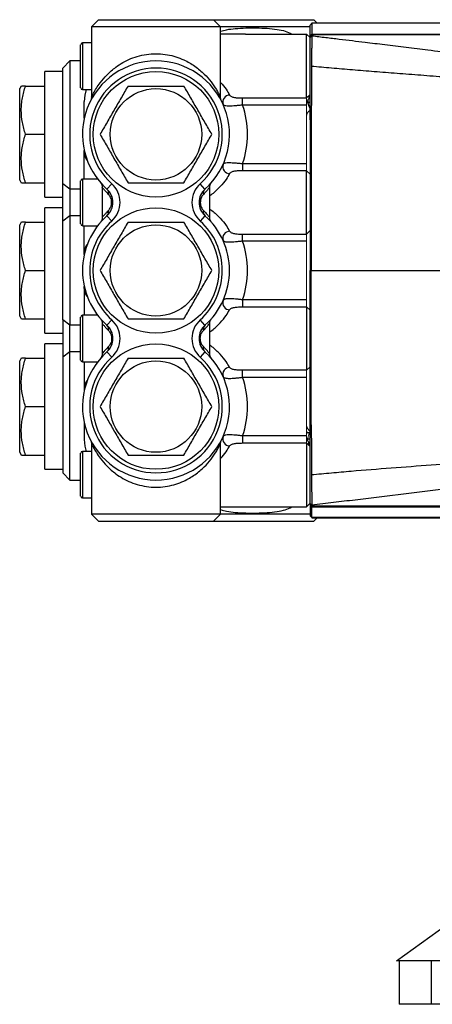
# Model space of a CAD drawing. Units: inches. Extents: x -30.7 to 32.2, y -14.2 to 25.1.
# Drawn here: x 2.9 to 7.4, y 13.1 to 23.9 of the extents above; entities that cross this region are included whole.
import ezdxf

# ---------------------------------------------------------------- set-up
doc = ezdxf.new("R2010")
doc.units = ezdxf.units.IN
doc.header["$MEASUREMENT"] = 0

msp = doc.modelspace()

# ---------------------------------------------------------------- linework, layer by layer
at = {"color": 7, "linetype": 'Continuous', "lineweight": 25}
for p, q in [((3.737, 23.926), (3.658, 23.847)), ((3.737, 23.926), (4.997, 23.926)), ((5.076, 23.847), (4.997, 23.926)), ((4.997, 23.926), (6.099, 23.926)), ((6.138, 23.887), (6.099, 23.926)), ((3.658, 23.847), (3.658, 23.076)), ((5.076, 23.847), (3.658, 23.847)), ((5.076, 23.073), (5.076, 23.847)), ((6.06, 23.847), (5.076, 23.847)), ((6.06, 23.747), (6.06, 23.867)), ((10.312, 23.887), (6.08, 23.887)), ((6.08, 23.886), (6.08, 23.767)), ((10.312, 23.886), (6.08, 23.886)), ((5.351, 23.768), (5.076, 23.768)), ((5.351, 23.768), (6.021, 23.768)), ((6.021, 23.066), (6.021, 23.768)), ((6.021, 23.768), (6.06, 23.729)), ((6.08, 23.754), (6.067, 23.755)), ((6.08, 23.767), (10.562, 23.767)), ((10.591, 23.761), (6.08, 23.761)), ((3.54, 23.178), (3.54, 23.65)), ((3.658, 23.67), (3.56, 23.67)), ((3.56, 23.67), (3.56, 23.158)), ((3.422, 23.473), (3.343, 23.394)), ((3.343, 22.123), (3.343, 23.394)), ((3.54, 23.473), (3.422, 23.473)), ((3.422, 23.473), (3.422, 22.065)), ((3.343, 23.355), (3.147, 23.355)), ((3.147, 21.977), (3.147, 23.355)), ((2.888, 23.197), (2.871, 23.168)), ((2.871, 22.164), (2.871, 23.168)), ((2.935, 23.197), (3.147, 23.197)), ((3.56, 23.158), (3.658, 23.158)), ((5.318, 23.066), (6.021, 23.066)), ((5.318, 22.988), (5.318, 23.066)), ((6.047, 23.091), (6.047, 23.056)), ((3.58, 22.843), (3.58, 23.028)), ((6.021, 22.988), (5.318, 22.988)), ((6.024, 23.02), (6.036, 23.02)), ((6.036, 23.044), (6.036, 23.02)), ((6.036, 23.02), (6.064, 23.02)), ((6.072, 22.865), (6.072, 22.86)), ((6.06, 22.825), (6.06, 21.445)), ((2.935, 22.666), (3.147, 22.666)), ((3.58, 22.466), (3.58, 22.489)), ((3.58, 22.174), (3.58, 22.466)), ((5.318, 22.344), (5.318, 22.266)), ((5.318, 22.344), (6.021, 22.344)), ((6.021, 22.266), (5.318, 22.266)), ((6.021, 21.569), (6.021, 22.266)), ((2.871, 22.164), (2.888, 22.134)), ((2.935, 22.134), (3.147, 22.134)), ((3.422, 22.065), (3.343, 22.123)), ((3.343, 21.713), (3.343, 22.123)), ((3.54, 21.682), (3.54, 22.154)), ((3.727, 22.174), (3.56, 22.174)), ((3.56, 22.174), (3.56, 21.662)), ((3.776, 22.085), (3.776, 21.753)), ((3.829, 22.065), (3.881, 22.123)), ((4.905, 22.065), (4.853, 22.123)), ((4.958, 21.75), (4.958, 22.083)), ((3.147, 21.977), (3.343, 21.977)), ((3.422, 22.065), (3.422, 21.771)), ((3.54, 22.065), (3.422, 22.065)), ((3.343, 21.859), (3.147, 21.859)), ((3.147, 20.481), (3.147, 21.859)), ((3.422, 21.771), (3.343, 21.713)), ((3.422, 21.771), (3.422, 20.569)), ((3.54, 21.771), (3.422, 21.771)), ((3.829, 21.771), (3.881, 21.713)), ((4.905, 21.771), (4.853, 21.713)), ((4.864, 21.826), (4.864, 21.823)), ((2.888, 21.701), (2.871, 21.672)), ((2.871, 20.668), (2.871, 21.672)), ((2.935, 21.701), (3.147, 21.701)), ((3.343, 20.627), (3.343, 21.713)), ((3.56, 21.662), (3.727, 21.662)), ((3.58, 21.369), (3.58, 21.662)), ((5.318, 21.569), (6.021, 21.569)), ((5.318, 21.492), (5.318, 21.569)), ((6.021, 21.492), (5.318, 21.492)), ((6.06, 21.445), (6.06, 21.17)), ((3.58, 21.347), (3.58, 21.369)), ((2.935, 21.17), (3.147, 21.17)), ((6.06, 20.895), (6.06, 21.17)), ((6.072, 21.17), (7.51, 21.17)), ((3.58, 20.97), (3.58, 20.993)), ((3.58, 20.97), (3.58, 20.678)), ((6.06, 19.514), (6.06, 20.895)), ((5.318, 20.848), (5.318, 20.77)), ((6.021, 20.848), (5.318, 20.848)), ((2.871, 20.668), (2.888, 20.638)), ((3.727, 20.678), (3.56, 20.678)), ((3.56, 20.678), (3.56, 20.166)), ((5.318, 20.77), (6.021, 20.77)), ((6.021, 20.77), (6.021, 20.073)), ((2.935, 20.638), (3.147, 20.638)), ((3.422, 20.569), (3.343, 20.627)), ((3.343, 20.627), (3.343, 20.217)), ((3.422, 20.275), (3.422, 20.569)), ((3.54, 20.569), (3.422, 20.569)), ((3.54, 20.186), (3.54, 20.658)), ((3.776, 20.587), (3.776, 20.254)), ((3.829, 20.569), (3.881, 20.627)), ((4.905, 20.569), (4.853, 20.627)), ((4.958, 20.257), (4.958, 20.589)), ((3.147, 20.481), (3.343, 20.481)), ((4.864, 20.514), (4.864, 20.516)), ((3.343, 20.363), (3.147, 20.363)), ((3.147, 18.985), (3.147, 20.363)), ((3.422, 20.275), (3.343, 20.217)), ((3.422, 18.867), (3.422, 20.275)), ((3.54, 20.275), (3.422, 20.275)), ((3.829, 20.275), (3.881, 20.217)), ((4.905, 20.275), (4.853, 20.217)), ((2.888, 20.205), (2.871, 20.176)), ((2.871, 19.172), (2.871, 20.176)), ((2.935, 20.205), (3.147, 20.205)), ((3.343, 20.217), (3.343, 18.945)), ((3.56, 20.166), (3.727, 20.166)), ((3.58, 20.166), (3.58, 19.873)), ((6.021, 20.073), (5.318, 20.073)), ((5.318, 19.996), (5.318, 20.073)), ((5.318, 19.996), (6.021, 19.996)), ((3.58, 19.873), (3.58, 19.851)), ((2.935, 19.674), (3.147, 19.674)), ((3.58, 19.497), (3.58, 19.312)), ((6.072, 19.474), (6.072, 19.48)), ((6.038, 19.387), (6.021, 19.386)), ((6.06, 19.392), (6.038, 19.387)), ((3.658, 19.264), (3.658, 18.493)), ((5.076, 18.493), (5.076, 19.267)), ((5.318, 19.352), (5.318, 19.274)), ((6.021, 19.352), (5.318, 19.352)), ((5.318, 19.274), (6.021, 19.274)), ((6.036, 19.32), (6.021, 19.321)), ((6.021, 19.274), (6.021, 18.571)), ((6.036, 19.296), (6.036, 19.319)), ((6.036, 19.319), (6.064, 19.319)), ((6.047, 19.248), (6.047, 19.284)), ((2.871, 19.172), (2.888, 19.142)), ((3.54, 18.69), (3.54, 19.162)), ((3.658, 19.182), (3.56, 19.182)), ((3.56, 19.182), (3.56, 18.67)), ((2.935, 19.142), (3.147, 19.142)), ((3.147, 18.985), (3.343, 18.985)), ((3.343, 18.945), (3.422, 18.867)), ((3.422, 18.867), (3.54, 18.867)), ((3.56, 18.67), (3.658, 18.67)), ((6.021, 18.571), (6.06, 18.611)), ((5.076, 18.571), (5.351, 18.571)), ((5.351, 18.571), (6.021, 18.571)), ((6.06, 18.597), (6.06, 18.592)), ((6.06, 18.592), (6.06, 18.473)), ((6.06, 18.592), (6.08, 18.573)), ((6.072, 18.585), (6.08, 18.585)), ((10.591, 18.579), (6.08, 18.579)), ((6.08, 18.573), (6.08, 18.579)), ((6.08, 18.573), (10.562, 18.573)), ((6.08, 18.454), (6.08, 18.573)), ((3.658, 18.493), (3.737, 18.414)), ((5.076, 18.493), (3.658, 18.493)), ((3.737, 18.414), (4.997, 18.414)), ((4.997, 18.414), (5.076, 18.493)), ((4.997, 18.414), (6.099, 18.414)), ((6.06, 18.493), (5.076, 18.493)), ((10.312, 18.454), (6.08, 18.454)), ((6.08, 18.453), (10.312, 18.453)), ((6.099, 18.414), (6.138, 18.453)), ((7.009, 13.583), (8.426, 14.608)), ((7.038, 13.583), (7.009, 13.583)), ((7.037, 13.583), (7.037, 13.106)), ((7.389, 13.583), (7.038, 13.583)), ((7.786, 13.583), (7.389, 13.583)), ((7.389, 13.583), (7.389, 13.106)), ((7.389, 13.106), (7.037, 13.106)), ((7.786, 13.106), (7.389, 13.106))]:
    msp.add_line(p, q, dxfattribs=at)
at = {"color": 144, "linetype": 'Continuous', "lineweight": 18}
for p, q in [((6.06, 23.867), (6.08, 23.886)), ((6.06, 23.867), (6.06, 23.867)), ((6.08, 23.887), (6.08, 23.886)), ((6.06, 23.747), (6.08, 23.767)), ((6.06, 23.731), (6.079, 23.749)), ((6.06, 23.743), (6.06, 23.747)), ((6.06, 23.731), (6.06, 23.743)), ((6.06, 23.729), (6.06, 23.104)), ((6.08, 23.754), (6.067, 23.754)), ((6.072, 23.754), (6.08, 23.761)), ((6.08, 23.767), (6.08, 23.761)), ((6.08, 23.761), (6.08, 23.749)), ((6.021, 23.066), (6.06, 23.104)), ((6.021, 22.988), (6.021, 23.066)), ((6.047, 23.056), (6.06, 23.085)), ((6.021, 22.344), (6.021, 22.988)), ((6.021, 22.266), (6.021, 22.344)), ((6.021, 22.266), (6.06, 22.228)), ((6.021, 21.569), (6.06, 21.608)), ((6.021, 21.492), (6.021, 21.569)), ((6.021, 20.848), (6.021, 21.492)), ((6.021, 20.848), (6.021, 20.77)), ((6.021, 20.77), (6.06, 20.732)), ((6.021, 20.073), (6.06, 20.112)), ((6.021, 20.073), (6.021, 19.996)), ((6.021, 19.996), (6.021, 19.352)), ((6.021, 19.352), (6.021, 19.274)), ((6.021, 19.274), (6.06, 19.235)), ((6.024, 19.319), (6.036, 19.319)), ((6.047, 19.284), (6.06, 19.255)), ((6.06, 18.611), (6.06, 19.235)), ((6.06, 18.609), (6.079, 18.591)), ((6.06, 18.609), (6.06, 18.597)), ((6.06, 18.597), (6.08, 18.579)), ((6.08, 18.579), (6.08, 18.591)), ((6.06, 18.473), (6.06, 18.473)), ((6.06, 18.473), (6.08, 18.454)), ((6.08, 18.453), (6.08, 18.454))]:
    msp.add_line(p, q, dxfattribs=at)
at = {"color": 7, "linetype": 'Continuous', "lineweight": 25, "flags": 128}
for points in [[(3.602, 23.158), (3.586, 23.098), (3.58, 23.028)], [(3.836, 22.056), (3.834, 22.059), (3.829, 22.064)], [(3.58, 19.312), (3.586, 19.241), (3.602, 19.182)]]:
    msp.add_lwpolyline(points, dxfattribs=at)
at = {"color": 144, "linetype": 'Continuous', "lineweight": 18, "flags": 128}
msp.add_lwpolyline([(3.836, 20.283), (3.834, 20.281), (3.829, 20.275)], dxfattribs=at)
at = {"color": 7, "linetype": 'Continuous', "lineweight": 25}
for centre, radius in [((4.367, 22.666), 0.689), ((4.367, 22.666), 0.502), ((4.367, 21.17), 0.689), ((4.367, 21.17), 0.502), ((4.367, 19.674), 0.689), ((4.367, 19.674), 0.502)]:
    msp.add_circle(centre, radius, dxfattribs=at)
for centre, radius, start, end in [((3.56, 23.65), 0.0197, 90, 180), ((4.367, 22.666), 0.807, 311.8325, 228.1675), ((4.367, 22.666), 0.728, 311.8325, 228.1675), ((3.56, 23.178), 0.0197, 180, 270), ((5.178, 23.02), 0.0779, 91.5941, 198.2592), ((4.367, 22.666), 1.004, 341.2817, 18.7183), ((3.719, 22.47), 0.14, 181.4109, 219.9971), ((5.178, 22.311), 0.0779, 161.7408, 268.4059), ((3.56, 22.154), 0.0197, 90, 180), ((3.697, 21.918), 0.276, 311.8325, 48.1675), ((5.037, 21.918), 0.276, 131.8325, 228.1675), ((3.697, 21.918), 0.197, 311.8325, 48.1675), ((3.786, 22.02), 0.0614, 346.304, 45.9979), ((5.037, 21.918), 0.197, 131.8325, 228.1675), ((4.948, 22.02), 0.0614, 134.0021, 193.696), ((4.367, 21.17), 0.807, 131.8325, 228.1675), ((3.786, 21.815), 0.0614, 314.0021, 13.696), ((4.948, 21.815), 0.0614, 166.304, 225.9979), ((4.367, 21.17), 0.807, 311.8325, 48.1675), ((3.56, 21.682), 0.0197, 180, 270), ((4.367, 21.17), 0.728, 131.8325, 228.1675), ((4.367, 21.17), 0.728, 311.8325, 48.1675), ((5.178, 21.524), 0.0779, 91.5941, 198.2592), ((3.719, 21.366), 0.14, 140.0029, 178.5891), ((4.367, 21.17), 1.004, 341.2817, 18.7183), ((3.719, 20.974), 0.14, 181.4109, 219.9971), ((5.178, 20.815), 0.0779, 161.7408, 268.4059), ((3.56, 20.658), 0.0197, 90, 180), ((3.697, 20.422), 0.197, 311.8325, 48.1675), ((3.786, 20.524), 0.0614, 346.304, 45.9979), ((3.697, 20.422), 0.276, 311.8325, 48.1675), ((5.037, 20.422), 0.276, 131.8325, 228.1675), ((5.037, 20.422), 0.197, 131.8325, 228.1675), ((4.948, 20.524), 0.0614, 134.0021, 193.696), ((4.367, 19.674), 0.807, 131.8325, 48.1675), ((3.786, 20.319), 0.0614, 314.0021, 13.696), ((4.948, 20.319), 0.0614, 166.304, 225.9979), ((3.56, 20.186), 0.0197, 180, 270), ((4.367, 19.674), 0.728, 131.8325, 48.1675), ((5.178, 20.028), 0.0779, 91.5941, 198.2592), ((3.719, 19.87), 0.14, 140.0029, 178.5891), ((4.367, 19.674), 1.004, 341.2817, 18.7183), ((6.079, 19.455), 0.0793, 222.1499, 238.8817), ((5.997, 19.329), 0.071, 39.5568, 55.0136), ((5.178, 19.319), 0.0779, 161.7408, 268.4059), ((3.56, 19.162), 0.0197, 90, 180), ((3.56, 18.69), 0.0197, 180, 270)]:
    msp.add_arc(centre, radius, start, end, dxfattribs=at)
at = {"color": 144, "linetype": 'Continuous', "lineweight": 18}
for centre, radius, start, end in [((6.097, 22.998), 0.0769, 131.1916, 179.8969), ((6.099, 22.863), 0.0787, 120.6832, 180), ((6.099, 19.472), 0.0785, 180.0663, 247.9121), ((6.097, 19.341), 0.0769, 180.1031, 228.8084)]:
    msp.add_arc(centre, radius, start, end, dxfattribs=at)
at = {"color": 7, "linetype": 'Continuous', "lineweight": 25}
for points, knots in [([(5.076, 23.798), (5.098, 23.805), (5.148, 23.819), (5.242, 23.83), (5.352, 23.836), (5.47, 23.836), (5.587, 23.833), (5.693, 23.821), (5.786, 23.803), (5.835, 23.779), (5.858, 23.768)], [0, 0, 0, 0, 0.091324, 0.212267, 0.352916, 0.4936, 0.632996, 0.772301, 0.893145, 1, 1, 1, 1]), ([(5.351, 23.768), (5.351, 23.768), (5.351, 23.768), (5.352, 23.768), (5.354, 23.768), (5.355, 23.768), (5.356, 23.768)], [0, 0, 0, 0, 0.040767, 0.085035, 0.340896, 1, 1, 1, 1]), ([(6.06, 22.826), (6.06, 22.865), (6.06, 22.945), (6.06, 23.063), (6.06, 23.181), (6.06, 23.276), (6.06, 23.344), (6.06, 23.38), (6.06, 23.404), (6.06, 23.426), (6.06, 23.452), (6.06, 23.486), (6.06, 23.518), (6.06, 23.555), (6.06, 23.597), (6.06, 23.636), (6.06, 23.668), (6.06, 23.693), (6.06, 23.713), (6.06, 23.725), (6.06, 23.731)], [0, 0, 0, 0, 0.119827, 0.239166, 0.358015, 0.476376, 0.525967, 0.562465, 0.585869, 0.59618, 0.63059, 0.664434, 0.698047, 0.731772, 0.785723, 0.84008, 0.881025, 0.921179, 0.957545, 1, 1, 1, 1]), ([(6.079, 23.749), (6.079, 23.747), (6.079, 23.744), (6.079, 23.738), (6.079, 23.732), (6.079, 23.727), (6.079, 23.721), (6.079, 23.714), (6.078, 23.708), (6.078, 23.702), (6.078, 23.695), (6.078, 23.689), (6.078, 23.683), (6.077, 23.677), (6.077, 23.67), (6.077, 23.664), (6.077, 23.659), (6.077, 23.653), (6.077, 23.647), (6.077, 23.642), (6.077, 23.637), (6.077, 23.632), (6.077, 23.627), (6.077, 23.623), (6.077, 23.619), (6.076, 23.609), (6.076, 23.594), (6.076, 23.571), (6.075, 23.549), (6.075, 23.526), (6.075, 23.503), (6.075, 23.48), (6.074, 23.457), (6.074, 23.435), (6.074, 23.42), (6.074, 23.413)], [0, 0, 0, 0, 0.029628, 0.058657, 0.087052, 0.114783, 0.141821, 0.168137, 0.193706, 0.218506, 0.242516, 0.265715, 0.288088, 0.309619, 0.330295, 0.350105, 0.369037, 0.387085, 0.404239, 0.420496, 0.435849, 0.450294, 0.463829, 0.476452, 0.48816, 0.498953, 0.558432, 0.617201, 0.675142, 0.732144, 0.788108, 0.842946, 0.896581, 0.94895, 1, 1, 1, 1]), ([(6.079, 23.749), (6.13, 23.743), (6.23, 23.731), (6.378, 23.713), (6.522, 23.696), (6.688, 23.676), (6.885, 23.652), (7.115, 23.624), (7.369, 23.592), (7.632, 23.559), (7.902, 23.525), (8.201, 23.488), (8.529, 23.447), (8.88, 23.404), (9.19, 23.366), (9.476, 23.331), (9.688, 23.306), (9.818, 23.291), (9.855, 23.286)], [0, 0, 0, 0, 0.040208, 0.079301, 0.11728, 0.154144, 0.211126, 0.273657, 0.336981, 0.413108, 0.482837, 0.552566, 0.650971, 0.743931, 0.831447, 0.897085, 0.970855, 1, 1, 1, 1]), ([(3.66, 23.076), (3.66, 23.074), (3.659, 23.072), (3.663, 23.083), (3.677, 23.112), (3.711, 23.171), (3.758, 23.241), (3.827, 23.322), (3.913, 23.397), (4.003, 23.456), (4.089, 23.499), (4.186, 23.531), (4.287, 23.55), (4.392, 23.554), (4.491, 23.543), (4.587, 23.52), (4.691, 23.479), (4.799, 23.416), (4.898, 23.331), (4.976, 23.242), (5.024, 23.169), (5.054, 23.116), (5.068, 23.088), (5.075, 23.072), (5.075, 23.073), (5.075, 23.073)], [0, 0, 0, 0, 0.014598, 0.022908, 0.075137, 0.120332, 0.166509, 0.229252, 0.293583, 0.336202, 0.379705, 0.42181, 0.465411, 0.505738, 0.547736, 0.587096, 0.62765, 0.691223, 0.757525, 0.819641, 0.883247, 0.917287, 0.952079, 0.976809, 1, 1, 1, 1]), ([(6.074, 23.413), (6.074, 23.398), (6.074, 23.341), (6.074, 23.27), (6.074, 23.2), (6.074, 23.157), (6.073, 23.114), (6.073, 23.062), (6.073, 22.979), (6.072, 22.91), (6.072, 22.865)], [0, 0, 0, 0, 0.080125, 0.3115958, 0.3895032, 0.4673943, 0.5452782, 0.6231935, 0.7565762, 1, 1, 1, 1]), ([(9.578, 23.139), (9.525, 23.144), (9.416, 23.153), (9.249, 23.167), (9.076, 23.181), (8.896, 23.195), (8.675, 23.212), (8.416, 23.231), (8.121, 23.253), (7.831, 23.274), (7.548, 23.294), (7.277, 23.314), (7.017, 23.334), (6.767, 23.353), (6.527, 23.373), (6.297, 23.392), (6.148, 23.406), (6.074, 23.413)], [0, 0, 0, 0, 0.045713, 0.093298, 0.142741, 0.194026, 0.247136, 0.331481, 0.415624, 0.499557, 0.580017, 0.657394, 0.731747, 0.803134, 0.871606, 0.937213, 1, 1, 1, 1]), ([(2.935, 22.666), (2.921, 22.709), (2.909, 22.753), (2.893, 22.841), (2.888, 22.886), (2.888, 22.954), (2.889, 22.976), (2.893, 23.021), (2.897, 23.044), (2.909, 23.11), (2.921, 23.154), (2.935, 23.197)], [0, 0, 0, 0, 0.25, 0.25, 0.5, 0.5, 0.625, 0.625, 0.75, 0.75, 1, 1, 1, 1]), ([(2.935, 23.197), (2.926, 23.197), (2.906, 23.197), (2.889, 23.197), (2.891, 23.197), (2.891, 23.197)], [0, 0, 0, 0, 0.372216, 0.74776, 1, 1, 1, 1]), ([(4.06, 23.197), (4.035, 23.154), (4.01, 23.11), (3.959, 23.022), (3.933, 22.977), (3.894, 22.91), (3.881, 22.887), (3.855, 22.842), (3.842, 22.82), (3.804, 22.753), (3.778, 22.709), (3.753, 22.666)], [0, 0, 0, 0, 0.25, 0.25, 0.5, 0.5, 0.625, 0.625, 0.75, 0.75, 1, 1, 1, 1]), ([(4.06, 23.197), (4.11, 23.197), (4.161, 23.197), (4.264, 23.197), (4.315, 23.197), (4.393, 23.197), (4.419, 23.197), (4.471, 23.197), (4.497, 23.197), (4.574, 23.197), (4.624, 23.197), (4.674, 23.197)], [0, 0, 0, 0, 0.25, 0.25, 0.5, 0.5, 0.625, 0.625, 0.75, 0.75, 1, 1, 1, 1]), ([(4.981, 22.666), (4.956, 22.709), (4.93, 22.753), (4.879, 22.841), (4.854, 22.886), (4.815, 22.954), (4.801, 22.976), (4.775, 23.021), (4.763, 23.044), (4.724, 23.11), (4.699, 23.154), (4.674, 23.197)], [0, 0, 0, 0, 0.25, 0.25, 0.5, 0.5, 0.625, 0.625, 0.75, 0.75, 1, 1, 1, 1]), ([(5.076, 23.236), (5.098, 23.21), (5.142, 23.158), (5.164, 23.118), (5.175, 23.098)], [0, 0, 0, 0, 0.493117, 1, 1, 1, 1]), ([(3.658, 23.075), (3.658, 23.075), (3.659, 23.071), (3.658, 23.063), (3.657, 23.057), (3.656, 23.055)], [0, 0, 0, 0, 0.007669, 0.683874, 1, 1, 1, 1]), ([(5.078, 23.052), (5.078, 23.053), (5.076, 23.058), (5.075, 23.066), (5.076, 23.072), (5.076, 23.073)], [0, 0, 0, 0, 0.129304, 0.863177, 1, 1, 1, 1]), ([(5.175, 23.098), (5.177, 23.095), (5.18, 23.092), (5.187, 23.086), (5.191, 23.084), (5.2, 23.079), (5.205, 23.077), (5.216, 23.074), (5.222, 23.073), (5.235, 23.07), (5.242, 23.069), (5.256, 23.068), (5.264, 23.067), (5.286, 23.066), (5.302, 23.066), (5.318, 23.066)], [0, 0, 0, 0, 0.125, 0.125, 0.25, 0.25, 0.375, 0.375, 0.5, 0.5, 0.625, 0.625, 0.75, 0.75, 1, 1, 1, 1]), ([(5.318, 22.988), (5.304, 22.986), (5.291, 22.985), (5.272, 22.983), (5.265, 22.982), (5.253, 22.981), (5.246, 22.98), (5.228, 22.979), (5.216, 22.978), (5.194, 22.976), (5.183, 22.976), (5.164, 22.976), (5.155, 22.976), (5.139, 22.978), (5.132, 22.979), (5.12, 22.982), (5.115, 22.984), (5.108, 22.989), (5.105, 22.992), (5.103, 22.996)], [0, 0, 0, 0, 0.125, 0.125, 0.1875, 0.1875, 0.25, 0.25, 0.375, 0.375, 0.5, 0.5, 0.625, 0.625, 0.75, 0.75, 0.875, 0.875, 1, 1, 1, 1]), ([(6.036, 23.02), (6.036, 23.017), (6.036, 23.01), (6.037, 22.998), (6.041, 22.982), (6.051, 22.963), (6.061, 22.953), (6.066, 22.951), (6.067, 22.951)], [0, 0, 0, 0, 0.064029, 0.113171, 0.242298, 0.465627, 0.894511, 1, 1, 1, 1]), ([(6.072, 22.865), (6.07, 22.862), (6.069, 22.859), (6.068, 22.855), (6.067, 22.851), (6.066, 22.847), (6.065, 22.842), (6.063, 22.837), (6.061, 22.831), (6.06, 22.825)], [0.000069875, 0.000069875, 0.000069875, 0.000069875, 0.000364164, 0.000364164, 0.000364164, 0.000728318, 0.000728318, 0.000728318, 0.001209403, 0.001209403, 0.001209403, 0.001209403]), ([(2.935, 22.134), (2.921, 22.178), (2.909, 22.222), (2.893, 22.31), (2.888, 22.354), (2.888, 22.422), (2.889, 22.445), (2.893, 22.49), (2.897, 22.512), (2.909, 22.579), (2.921, 22.622), (2.935, 22.666)], [0, 0, 0, 0, 0.25, 0.25, 0.5, 0.5, 0.625, 0.625, 0.75, 0.75, 1, 1, 1, 1]), ([(3.753, 22.666), (3.778, 22.623), (3.804, 22.579), (3.855, 22.491), (3.88, 22.446), (3.919, 22.378), (3.933, 22.355), (3.958, 22.311), (3.971, 22.288), (4.01, 22.222), (4.035, 22.178), (4.06, 22.134)], [0, 0, 0, 0, 0.25, 0.25, 0.5, 0.5, 0.625, 0.625, 0.75, 0.75, 1, 1, 1, 1]), ([(4.674, 22.134), (4.699, 22.178), (4.724, 22.222), (4.775, 22.31), (4.801, 22.354), (4.84, 22.422), (4.853, 22.445), (4.879, 22.49), (4.892, 22.512), (4.93, 22.579), (4.956, 22.622), (4.981, 22.666)], [0, 0, 0, 0, 0.25, 0.25, 0.5, 0.5, 0.625, 0.625, 0.75, 0.75, 1, 1, 1, 1]), ([(5.103, 22.336), (5.105, 22.339), (5.108, 22.342), (5.115, 22.348), (5.12, 22.35), (5.132, 22.353), (5.139, 22.354), (5.155, 22.356), (5.164, 22.356), (5.183, 22.356), (5.194, 22.355), (5.216, 22.354), (5.228, 22.353), (5.252, 22.351), (5.265, 22.35), (5.291, 22.347), (5.304, 22.345), (5.318, 22.344)], [0, 0, 0, 0, 0.125, 0.125, 0.25, 0.25, 0.375, 0.375, 0.5, 0.5, 0.625, 0.625, 0.75, 0.75, 0.875, 0.875, 1, 1, 1, 1]), ([(5.175, 22.234), (5.164, 22.214), (5.141, 22.173), (5.073, 22.088), (5.008, 22.026), (4.965, 21.996), (4.958, 21.99)], [0, 0, 0, 0, 0.294047, 0.596977, 0.925913, 1, 1, 1, 1]), ([(5.318, 22.266), (5.31, 22.266), (5.302, 22.266), (5.286, 22.266), (5.279, 22.265), (5.264, 22.265), (5.256, 22.264), (5.242, 22.262), (5.235, 22.262), (5.222, 22.259), (5.216, 22.258), (5.205, 22.255), (5.2, 22.253), (5.191, 22.248), (5.187, 22.246), (5.18, 22.24), (5.177, 22.237), (5.175, 22.234)], [0, 0, 0, 0, 0.125, 0.125, 0.25, 0.25, 0.375, 0.375, 0.5, 0.5, 0.625, 0.625, 0.75, 0.75, 0.875, 0.875, 1, 1, 1, 1]), ([(2.891, 22.134), (2.891, 22.134), (2.889, 22.134), (2.906, 22.134), (2.926, 22.134), (2.935, 22.134)], [0, 0, 0, 0, 0.252227, 0.624137, 1, 1, 1, 1]), ([(3.759, 22.135), (3.759, 22.135), (3.759, 22.135), (3.759, 22.134), (3.761, 22.133), (3.764, 22.128), (3.77, 22.118), (3.776, 22.102), (3.776, 22.091), (3.776, 22.085)], [0, 0, 0, 0, 0.067362, 0.116537, 0.160064, 0.218305, 0.433612, 0.727873, 1, 1, 1, 1]), ([(3.777, 22.085), (3.777, 22.085), (3.776, 22.086), (3.776, 22.086), (3.777, 22.086)], [0, 0, 0, 0, 0.728672, 1, 1, 1, 1]), ([(3.846, 22.006), (3.835, 22.017), (3.813, 22.04), (3.792, 22.066), (3.779, 22.083), (3.777, 22.084), (3.777, 22.085)], [0, 0, 0, 0, 0.268228, 0.541907, 0.77558, 1, 1, 1, 1]), ([(4.06, 22.134), (4.11, 22.134), (4.161, 22.134), (4.264, 22.134), (4.315, 22.134), (4.393, 22.134), (4.419, 22.134), (4.471, 22.134), (4.497, 22.134), (4.574, 22.134), (4.624, 22.134), (4.674, 22.134)], [0, 0, 0, 0, 0.25, 0.25, 0.5, 0.5, 0.625, 0.625, 0.75, 0.75, 1, 1, 1, 1]), ([(4.955, 22.083), (4.955, 22.082), (4.954, 22.081), (4.939, 22.062), (4.921, 22.04), (4.899, 22.017), (4.888, 22.006)], [0, 0, 0, 0, 0.338384, 0.457349, 0.72552, 1, 1, 1, 1]), ([(4.958, 22.083), (4.958, 22.084), (4.957, 22.09), (4.959, 22.1), (4.962, 22.114), (4.967, 22.124), (4.971, 22.13), (4.973, 22.133), (4.974, 22.134), (4.975, 22.135), (4.975, 22.135), (4.975, 22.135)], [0, 0, 0, 0, 0.015397, 0.294299, 0.525419, 0.706664, 0.831522, 0.879539, 0.912798, 0.949979, 1, 1, 1, 1]), ([(3.846, 21.83), (3.85, 21.834), (3.854, 21.839), (3.862, 21.85), (3.866, 21.857), (3.871, 21.868), (3.872, 21.872), (3.875, 21.88), (3.876, 21.885), (3.878, 21.894), (3.879, 21.899), (3.88, 21.908), (3.88, 21.913), (3.88, 21.928), (3.879, 21.937), (3.875, 21.956), (3.872, 21.964), (3.866, 21.979), (3.862, 21.986), (3.854, 21.997), (3.85, 22.002), (3.846, 22.006)], [0, 0, 0, 0, 0.125, 0.125, 0.25, 0.25, 0.3125, 0.3125, 0.375, 0.375, 0.4375, 0.4375, 0.5, 0.5, 0.625, 0.625, 0.75, 0.75, 0.875, 0.875, 1, 1, 1, 1]), ([(4.888, 22.006), (4.884, 22.002), (4.88, 21.997), (4.872, 21.985), (4.868, 21.979), (4.863, 21.968), (4.862, 21.964), (4.859, 21.955), (4.858, 21.951), (4.856, 21.942), (4.855, 21.937), (4.854, 21.928), (4.854, 21.923), (4.854, 21.908), (4.855, 21.898), (4.859, 21.88), (4.862, 21.872), (4.868, 21.857), (4.872, 21.85), (4.88, 21.839), (4.884, 21.834), (4.888, 21.83)], [0, 0, 0, 0, 0.125, 0.125, 0.25, 0.25, 0.3125, 0.3125, 0.375, 0.375, 0.4375, 0.4375, 0.5, 0.5, 0.625, 0.625, 0.75, 0.75, 0.875, 0.875, 1, 1, 1, 1]), ([(3.776, 21.753), (3.776, 21.752), (3.777, 21.746), (3.775, 21.735), (3.772, 21.722), (3.767, 21.712), (3.763, 21.706), (3.76, 21.703), (3.76, 21.701), (3.759, 21.701), (3.759, 21.7), (3.759, 21.7)], [0, 0, 0, 0, 0.015397, 0.294299, 0.525419, 0.706664, 0.831522, 0.879539, 0.912798, 0.949979, 1, 1, 1, 1]), ([(3.779, 21.753), (3.779, 21.754), (3.78, 21.755), (3.795, 21.774), (3.813, 21.795), (3.835, 21.818), (3.846, 21.83)], [0, 0, 0, 0, 0.338384, 0.457349, 0.72552, 1, 1, 1, 1]), ([(4.888, 21.83), (4.899, 21.819), (4.921, 21.796), (4.942, 21.77), (4.955, 21.753), (4.957, 21.751), (4.957, 21.75)], [0, 0, 0, 0, 0.268212, 0.541874, 0.76975, 1, 1, 1, 1]), ([(4.958, 21.845), (4.965, 21.84), (5.008, 21.809), (5.073, 21.748), (5.141, 21.663), (5.164, 21.622), (5.175, 21.602)], [0, 0, 0, 0, 0.074087, 0.403023, 0.705953, 1, 1, 1, 1]), ([(4.975, 21.7), (4.975, 21.7), (4.975, 21.7), (4.974, 21.701), (4.973, 21.703), (4.97, 21.708), (4.964, 21.718), (4.958, 21.733), (4.958, 21.745), (4.958, 21.75)], [0, 0, 0, 0, 0.067306, 0.116786, 0.160643, 0.219126, 0.43496, 0.729385, 1, 1, 1, 1]), ([(2.935, 21.17), (2.921, 21.213), (2.909, 21.257), (2.893, 21.345), (2.888, 21.39), (2.888, 21.458), (2.889, 21.48), (2.893, 21.525), (2.897, 21.548), (2.909, 21.614), (2.921, 21.658), (2.935, 21.701)], [0, 0, 0, 0, 0.25, 0.25, 0.5, 0.5, 0.625, 0.625, 0.75, 0.75, 1, 1, 1, 1]), ([(2.935, 21.701), (2.926, 21.701), (2.906, 21.701), (2.889, 21.701), (2.891, 21.701), (2.891, 21.701)], [0, 0, 0, 0, 0.372216, 0.74776, 1, 1, 1, 1]), ([(4.06, 21.701), (4.035, 21.658), (4.01, 21.614), (3.959, 21.526), (3.933, 21.481), (3.894, 21.414), (3.881, 21.391), (3.855, 21.346), (3.842, 21.324), (3.804, 21.257), (3.778, 21.213), (3.753, 21.17)], [0, 0, 0, 0, 0.25, 0.25, 0.5, 0.5, 0.625, 0.625, 0.75, 0.75, 1, 1, 1, 1]), ([(4.06, 21.701), (4.11, 21.701), (4.161, 21.701), (4.264, 21.701), (4.315, 21.701), (4.393, 21.701), (4.419, 21.701), (4.471, 21.701), (4.497, 21.701), (4.574, 21.701), (4.624, 21.701), (4.674, 21.701)], [0, 0, 0, 0, 0.25, 0.25, 0.5, 0.5, 0.625, 0.625, 0.75, 0.75, 1, 1, 1, 1]), ([(4.981, 21.17), (4.956, 21.213), (4.93, 21.257), (4.879, 21.345), (4.854, 21.39), (4.815, 21.458), (4.801, 21.48), (4.775, 21.525), (4.763, 21.548), (4.724, 21.614), (4.699, 21.658), (4.674, 21.701)], [0, 0, 0, 0, 0.25, 0.25, 0.5, 0.5, 0.625, 0.625, 0.75, 0.75, 1, 1, 1, 1]), ([(5.175, 21.602), (5.177, 21.599), (5.18, 21.596), (5.187, 21.59), (5.191, 21.587), (5.2, 21.583), (5.205, 21.581), (5.216, 21.578), (5.222, 21.577), (5.235, 21.574), (5.242, 21.573), (5.256, 21.572), (5.264, 21.571), (5.286, 21.57), (5.302, 21.569), (5.318, 21.569)], [0, 0, 0, 0, 0.125, 0.125, 0.25, 0.25, 0.375, 0.375, 0.5, 0.5, 0.625, 0.625, 0.75, 0.75, 1, 1, 1, 1]), ([(5.318, 21.492), (5.304, 21.49), (5.291, 21.489), (5.272, 21.487), (5.265, 21.486), (5.253, 21.485), (5.246, 21.484), (5.228, 21.482), (5.216, 21.482), (5.194, 21.48), (5.183, 21.48), (5.164, 21.48), (5.155, 21.48), (5.139, 21.482), (5.132, 21.483), (5.12, 21.486), (5.115, 21.488), (5.108, 21.493), (5.105, 21.496), (5.103, 21.5)], [0, 0, 0, 0, 0.125, 0.125, 0.1875, 0.1875, 0.25, 0.25, 0.375, 0.375, 0.5, 0.5, 0.625, 0.625, 0.75, 0.75, 0.875, 0.875, 1, 1, 1, 1]), ([(2.935, 20.638), (2.921, 20.682), (2.909, 20.725), (2.893, 20.814), (2.888, 20.858), (2.888, 20.926), (2.889, 20.949), (2.893, 20.994), (2.897, 21.016), (2.909, 21.083), (2.921, 21.126), (2.935, 21.17)], [0, 0, 0, 0, 0.25, 0.25, 0.5, 0.5, 0.625, 0.625, 0.75, 0.75, 1, 1, 1, 1]), ([(3.753, 21.17), (3.778, 21.126), (3.804, 21.083), (3.855, 20.994), (3.88, 20.95), (3.919, 20.882), (3.933, 20.859), (3.958, 20.814), (3.971, 20.792), (4.01, 20.726), (4.035, 20.682), (4.06, 20.638)], [0, 0, 0, 0, 0.25, 0.25, 0.5, 0.5, 0.625, 0.625, 0.75, 0.75, 1, 1, 1, 1]), ([(4.674, 20.638), (4.699, 20.682), (4.724, 20.725), (4.775, 20.814), (4.801, 20.858), (4.84, 20.926), (4.853, 20.949), (4.879, 20.994), (4.892, 21.016), (4.93, 21.083), (4.956, 21.126), (4.981, 21.17)], [0, 0, 0, 0, 0.25, 0.25, 0.5, 0.5, 0.625, 0.625, 0.75, 0.75, 1, 1, 1, 1]), ([(5.318, 20.848), (5.304, 20.849), (5.291, 20.851), (5.272, 20.853), (5.265, 20.854), (5.253, 20.855), (5.246, 20.856), (5.228, 20.857), (5.216, 20.858), (5.194, 20.859), (5.183, 20.86), (5.164, 20.86), (5.155, 20.859), (5.139, 20.858), (5.132, 20.857), (5.12, 20.854), (5.115, 20.852), (5.108, 20.846), (5.105, 20.843), (5.103, 20.84)], [0, 0, 0, 0, 0.125, 0.125, 0.1875, 0.1875, 0.25, 0.25, 0.375, 0.375, 0.5, 0.5, 0.625, 0.625, 0.75, 0.75, 0.875, 0.875, 1, 1, 1, 1]), ([(4.958, 20.494), (4.965, 20.5), (5.008, 20.53), (5.073, 20.592), (5.141, 20.677), (5.164, 20.718), (5.175, 20.737)], [0, 0, 0, 0, 0.074087, 0.403023, 0.705953, 1, 1, 1, 1]), ([(5.175, 20.737), (5.177, 20.741), (5.18, 20.744), (5.187, 20.75), (5.191, 20.752), (5.2, 20.757), (5.205, 20.759), (5.216, 20.762), (5.222, 20.763), (5.235, 20.765), (5.242, 20.766), (5.256, 20.768), (5.264, 20.768), (5.286, 20.77), (5.302, 20.77), (5.318, 20.77)], [0, 0, 0, 0, 0.125, 0.125, 0.25, 0.25, 0.375, 0.375, 0.5, 0.5, 0.625, 0.625, 0.75, 0.75, 1, 1, 1, 1]), ([(2.891, 20.638), (2.891, 20.638), (2.889, 20.638), (2.906, 20.638), (2.926, 20.638), (2.935, 20.638)], [0, 0, 0, 0, 0.252227, 0.624137, 1, 1, 1, 1]), ([(3.759, 20.639), (3.759, 20.639), (3.759, 20.639), (3.759, 20.638), (3.761, 20.637), (3.764, 20.632), (3.77, 20.622), (3.776, 20.606), (3.776, 20.593), (3.776, 20.587)], [0, 0, 0, 0, 0.0643201, 0.1116055, 0.1535164, 0.2094056, 0.4156648, 0.6970288, 1, 1, 1, 1]), ([(3.778, 20.588), (3.777, 20.588), (3.773, 20.594), (3.779, 20.586), (3.795, 20.566), (3.813, 20.544), (3.835, 20.521), (3.846, 20.51)], [0, 0, 0, 0, 0.01695, 0.399872, 0.50778, 0.751029, 1, 1, 1, 1]), ([(4.06, 20.638), (4.11, 20.638), (4.161, 20.638), (4.264, 20.638), (4.315, 20.638), (4.393, 20.638), (4.419, 20.638), (4.471, 20.638), (4.497, 20.638), (4.574, 20.638), (4.624, 20.638), (4.674, 20.638)], [0, 0, 0, 0, 0.25, 0.25, 0.5, 0.5, 0.625, 0.625, 0.75, 0.75, 1, 1, 1, 1]), ([(4.888, 20.51), (4.899, 20.521), (4.921, 20.544), (4.942, 20.57), (4.955, 20.586), (4.957, 20.588), (4.957, 20.589)], [0, 0, 0, 0, 0.268212, 0.541874, 0.76975, 1, 1, 1, 1]), ([(4.958, 20.59), (4.958, 20.595), (4.958, 20.605), (4.963, 20.618), (4.967, 20.628), (4.971, 20.634), (4.973, 20.637), (4.974, 20.638), (4.975, 20.639), (4.975, 20.639), (4.975, 20.639)], [0, 0, 0, 0, 0.266337, 0.506614, 0.695041, 0.824847, 0.874766, 0.909343, 0.947997, 1, 1, 1, 1]), ([(3.846, 20.51), (3.85, 20.506), (3.854, 20.501), (3.862, 20.489), (3.866, 20.483), (3.871, 20.472), (3.872, 20.468), (3.875, 20.459), (3.876, 20.455), (3.878, 20.446), (3.879, 20.441), (3.88, 20.432), (3.88, 20.427), (3.88, 20.412), (3.879, 20.402), (3.875, 20.384), (3.872, 20.376), (3.866, 20.361), (3.862, 20.354), (3.854, 20.343), (3.85, 20.338), (3.846, 20.334)], [0, 0, 0, 0, 0.125, 0.125, 0.25, 0.25, 0.3125, 0.3125, 0.375, 0.375, 0.4375, 0.4375, 0.5, 0.5, 0.625, 0.625, 0.75, 0.75, 0.875, 0.875, 1, 1, 1, 1]), ([(4.888, 20.334), (4.884, 20.338), (4.88, 20.343), (4.872, 20.354), (4.868, 20.361), (4.863, 20.372), (4.862, 20.376), (4.859, 20.384), (4.858, 20.389), (4.856, 20.398), (4.855, 20.403), (4.854, 20.412), (4.854, 20.417), (4.854, 20.432), (4.855, 20.441), (4.859, 20.459), (4.862, 20.468), (4.868, 20.483), (4.872, 20.489), (4.88, 20.501), (4.884, 20.506), (4.888, 20.51)], [0, 0, 0, 0, 0.125, 0.125, 0.25, 0.25, 0.3125, 0.3125, 0.375, 0.375, 0.4375, 0.4375, 0.5, 0.5, 0.625, 0.625, 0.75, 0.75, 0.875, 0.875, 1, 1, 1, 1]), ([(5.175, 20.106), (5.164, 20.126), (5.141, 20.166), (5.073, 20.252), (5.008, 20.313), (4.965, 20.344), (4.958, 20.349)], [0, 0, 0, 0, 0.294047, 0.596977, 0.925913, 1, 1, 1, 1]), ([(3.776, 20.254), (3.776, 20.249), (3.776, 20.239), (3.771, 20.226), (3.767, 20.216), (3.763, 20.21), (3.76, 20.207), (3.76, 20.205), (3.759, 20.205), (3.759, 20.204), (3.759, 20.204)], [0, 0, 0, 0, 0.269986, 0.509068, 0.696558, 0.825718, 0.875389, 0.909793, 0.948256, 1, 1, 1, 1]), ([(3.777, 20.254), (3.777, 20.254), (3.776, 20.254), (3.776, 20.254), (3.777, 20.254)], [0, 0, 0, 0, 0.620456, 1, 1, 1, 1]), ([(3.846, 20.334), (3.835, 20.323), (3.813, 20.3), (3.792, 20.274), (3.779, 20.257), (3.777, 20.255), (3.777, 20.254)], [0, 0, 0, 0, 0.268228, 0.541907, 0.77558, 1, 1, 1, 1]), ([(4.956, 20.256), (4.957, 20.255), (4.961, 20.249), (4.955, 20.258), (4.939, 20.277), (4.921, 20.299), (4.899, 20.322), (4.888, 20.334)], [0, 0, 0, 0, 0.016878, 0.399828, 0.507744, 0.751011, 1, 1, 1, 1]), ([(4.975, 20.204), (4.975, 20.204), (4.975, 20.204), (4.974, 20.205), (4.973, 20.207), (4.97, 20.212), (4.964, 20.222), (4.958, 20.238), (4.958, 20.251), (4.958, 20.257)], [0, 0, 0, 0, 0.064687, 0.11191, 0.153708, 0.209636, 0.416393, 0.698969, 1, 1, 1, 1]), ([(2.935, 19.674), (2.921, 19.717), (2.909, 19.761), (2.893, 19.849), (2.888, 19.894), (2.888, 19.962), (2.889, 19.984), (2.893, 20.029), (2.897, 20.052), (2.909, 20.118), (2.921, 20.162), (2.935, 20.205)], [0, 0, 0, 0, 0.25, 0.25, 0.5, 0.5, 0.625, 0.625, 0.75, 0.75, 1, 1, 1, 1]), ([(2.935, 20.205), (2.926, 20.205), (2.906, 20.205), (2.889, 20.205), (2.891, 20.205), (2.891, 20.205)], [0, 0, 0, 0, 0.372216, 0.74776, 1, 1, 1, 1]), ([(4.06, 20.205), (4.035, 20.162), (4.01, 20.118), (3.959, 20.03), (3.933, 19.985), (3.894, 19.917), (3.881, 19.895), (3.855, 19.85), (3.842, 19.828), (3.804, 19.761), (3.778, 19.717), (3.753, 19.674)], [0, 0, 0, 0, 0.25, 0.25, 0.5, 0.5, 0.625, 0.625, 0.75, 0.75, 1, 1, 1, 1]), ([(4.06, 20.205), (4.11, 20.205), (4.161, 20.205), (4.264, 20.205), (4.315, 20.205), (4.393, 20.205), (4.419, 20.205), (4.471, 20.205), (4.497, 20.205), (4.574, 20.205), (4.624, 20.205), (4.674, 20.205)], [0, 0, 0, 0, 0.25, 0.25, 0.5, 0.5, 0.625, 0.625, 0.75, 0.75, 1, 1, 1, 1]), ([(4.981, 19.674), (4.956, 19.717), (4.93, 19.761), (4.879, 19.849), (4.854, 19.894), (4.815, 19.962), (4.801, 19.984), (4.775, 20.029), (4.763, 20.052), (4.724, 20.118), (4.699, 20.162), (4.674, 20.205)], [0, 0, 0, 0, 0.25, 0.25, 0.5, 0.5, 0.625, 0.625, 0.75, 0.75, 1, 1, 1, 1]), ([(5.318, 20.073), (5.31, 20.073), (5.302, 20.074), (5.286, 20.074), (5.279, 20.074), (5.264, 20.075), (5.256, 20.076), (5.242, 20.077), (5.235, 20.078), (5.222, 20.081), (5.216, 20.082), (5.205, 20.085), (5.2, 20.087), (5.191, 20.091), (5.187, 20.094), (5.18, 20.1), (5.177, 20.103), (5.175, 20.106)], [0, 0, 0, 0, 0.125, 0.125, 0.25, 0.25, 0.375, 0.375, 0.5, 0.5, 0.625, 0.625, 0.75, 0.75, 0.875, 0.875, 1, 1, 1, 1]), ([(5.103, 20.004), (5.105, 20), (5.108, 19.997), (5.115, 19.992), (5.12, 19.99), (5.132, 19.987), (5.139, 19.986), (5.155, 19.984), (5.164, 19.984), (5.183, 19.984), (5.194, 19.984), (5.216, 19.986), (5.228, 19.986), (5.252, 19.989), (5.265, 19.99), (5.291, 19.993), (5.304, 19.994), (5.318, 19.996)], [0, 0, 0, 0, 0.125, 0.125, 0.25, 0.25, 0.375, 0.375, 0.5, 0.5, 0.625, 0.625, 0.75, 0.75, 0.875, 0.875, 1, 1, 1, 1]), ([(2.935, 19.142), (2.921, 19.186), (2.909, 19.229), (2.893, 19.318), (2.888, 19.362), (2.888, 19.43), (2.889, 19.453), (2.893, 19.498), (2.897, 19.52), (2.909, 19.587), (2.921, 19.63), (2.935, 19.674)], [0, 0, 0, 0, 0.25, 0.25, 0.5, 0.5, 0.625, 0.625, 0.75, 0.75, 1, 1, 1, 1]), ([(3.753, 19.674), (3.778, 19.63), (3.804, 19.587), (3.855, 19.498), (3.88, 19.454), (3.919, 19.386), (3.933, 19.363), (3.958, 19.318), (3.971, 19.296), (4.01, 19.23), (4.035, 19.186), (4.06, 19.142)], [0, 0, 0, 0, 0.25, 0.25, 0.5, 0.5, 0.625, 0.625, 0.75, 0.75, 1, 1, 1, 1]), ([(4.674, 19.142), (4.699, 19.186), (4.724, 19.229), (4.775, 19.318), (4.801, 19.362), (4.84, 19.43), (4.853, 19.453), (4.879, 19.498), (4.892, 19.52), (4.93, 19.587), (4.956, 19.63), (4.981, 19.674)], [0, 0, 0, 0, 0.25, 0.25, 0.5, 0.5, 0.625, 0.625, 0.75, 0.75, 1, 1, 1, 1]), ([(6.06, 18.609), (6.06, 18.613), (6.06, 18.617), (6.06, 18.638), (6.06, 18.662), (6.06, 18.717), (6.06, 18.749), (6.06, 18.819), (6.06, 18.856), (6.06, 18.914), (6.06, 18.933), (6.06, 18.972), (6.06, 18.992), (6.06, 19.05), (6.06, 19.089), (6.06, 19.205), (6.06, 19.283), (6.06, 19.412), (6.06, 19.463), (6.06, 19.515)], [0.03376494, 0.03376494, 0.03376494, 0.03376494, 0.03447995, 0.03447995, 0.03744465, 0.03744465, 0.04040935, 0.04040935, 0.04337406, 0.04337406, 0.04485641, 0.04485641, 0.04633876, 0.04633876, 0.04930346, 0.04930346, 0.05523287, 0.05523287, 0.05917079, 0.05917079, 0.05917079, 0.05917079]), ([(6.072, 19.474), (6.07, 19.478), (6.069, 19.481), (6.068, 19.485), (6.067, 19.489), (6.066, 19.493), (6.065, 19.497), (6.063, 19.503), (6.061, 19.509), (6.06, 19.515)], [0.000069875, 0.000069875, 0.000069875, 0.000069875, 0.000364164, 0.000364164, 0.000364164, 0.000728318, 0.000728318, 0.000728318, 0.001209403, 0.001209403, 0.001209403, 0.001209403]), ([(6.072, 19.474), (6.072, 19.446), (6.072, 19.395), (6.073, 19.326), (6.073, 19.257), (6.073, 19.197), (6.074, 19.14), (6.074, 19.099), (6.074, 19.06), (6.074, 19.025), (6.074, 18.996), (6.074, 18.972), (6.074, 18.954), (6.074, 18.94), (6.074, 18.932), (6.074, 18.928), (6.074, 18.927)], [0, 0, 0, 0, 0.15396, 0.279661, 0.376806, 0.532605, 0.610504, 0.688403, 0.760671, 0.823445, 0.876865, 0.920627, 0.954538, 0.979141, 0.994419, 1, 1, 1, 1]), ([(3.656, 19.285), (3.657, 19.279), (3.659, 19.273), (3.658, 19.266), (3.658, 19.264)], [0, 0, 0, 0, 0.814476, 1, 1, 1, 1]), ([(3.66, 19.264), (3.66, 19.265), (3.659, 19.267), (3.663, 19.257), (3.677, 19.228), (3.711, 19.169), (3.758, 19.099), (3.827, 19.018), (3.913, 18.943), (4.003, 18.884), (4.089, 18.841), (4.186, 18.809), (4.287, 18.79), (4.392, 18.786), (4.491, 18.797), (4.587, 18.82), (4.691, 18.861), (4.799, 18.924), (4.898, 19.008), (4.976, 19.098), (5.024, 19.171), (5.054, 19.224), (5.068, 19.252), (5.075, 19.268), (5.075, 19.267), (5.075, 19.267)], [0, 0, 0, 0, 0.014631, 0.022943, 0.075181, 0.120385, 0.166571, 0.229326, 0.293669, 0.336297, 0.379808, 0.42192, 0.465529, 0.505864, 0.54787, 0.587238, 0.627799, 0.691384, 0.757698, 0.819826, 0.883445, 0.917491, 0.952289, 0.977024, 1, 1, 1, 1]), ([(5.076, 19.267), (5.076, 19.268), (5.075, 19.274), (5.077, 19.282), (5.078, 19.287), (5.078, 19.288)], [0, 0, 0, 0, 0.235827, 0.830282, 1, 1, 1, 1]), ([(5.318, 19.352), (5.304, 19.353), (5.291, 19.355), (5.272, 19.357), (5.265, 19.358), (5.253, 19.359), (5.246, 19.36), (5.228, 19.361), (5.216, 19.362), (5.194, 19.363), (5.183, 19.364), (5.164, 19.364), (5.155, 19.363), (5.139, 19.362), (5.132, 19.361), (5.12, 19.358), (5.115, 19.356), (5.108, 19.35), (5.105, 19.347), (5.103, 19.344)], [0, 0, 0, 0, 0.125, 0.125, 0.1875, 0.1875, 0.25, 0.25, 0.375, 0.375, 0.5, 0.5, 0.625, 0.625, 0.75, 0.75, 0.875, 0.875, 1, 1, 1, 1]), ([(5.175, 19.241), (5.177, 19.245), (5.18, 19.248), (5.187, 19.254), (5.191, 19.256), (5.2, 19.261), (5.205, 19.263), (5.216, 19.266), (5.222, 19.267), (5.235, 19.269), (5.242, 19.27), (5.256, 19.272), (5.264, 19.272), (5.286, 19.274), (5.302, 19.274), (5.318, 19.274)], [0, 0, 0, 0, 0.125, 0.125, 0.25, 0.25, 0.375, 0.375, 0.5, 0.5, 0.625, 0.625, 0.75, 0.75, 1, 1, 1, 1]), ([(5.076, 19.103), (5.098, 19.129), (5.142, 19.182), (5.164, 19.221), (5.175, 19.241)], [0, 0, 0, 0, 0.493117, 1, 1, 1, 1]), ([(6.074, 18.927), (6.147, 18.934), (6.22, 18.94), (6.366, 18.953), (6.438, 18.96), (6.657, 18.978), (6.803, 18.99), (7.241, 19.023), (7.533, 19.044), (8.117, 19.087), (8.41, 19.108), (8.848, 19.141), (8.994, 19.152), (9.286, 19.176), (9.432, 19.188), (9.578, 19.201)], [0, 0, 0, 0, 0.0625, 0.0625, 0.125, 0.125, 0.25, 0.25, 0.5, 0.5, 0.75, 0.75, 0.875, 0.875, 1, 1, 1, 1]), ([(2.891, 19.142), (2.891, 19.142), (2.889, 19.142), (2.906, 19.142), (2.926, 19.142), (2.935, 19.142)], [0, 0, 0, 0, 0.252227, 0.624137, 1, 1, 1, 1]), ([(4.06, 19.142), (4.11, 19.142), (4.161, 19.142), (4.264, 19.142), (4.315, 19.142), (4.393, 19.142), (4.419, 19.142), (4.471, 19.142), (4.497, 19.142), (4.574, 19.142), (4.624, 19.142), (4.674, 19.142)], [0, 0, 0, 0, 0.25, 0.25, 0.5, 0.5, 0.625, 0.625, 0.75, 0.75, 1, 1, 1, 1]), ([(9.855, 19.054), (9.697, 19.035), (9.539, 19.016), (9.224, 18.978), (9.067, 18.959), (8.595, 18.901), (8.281, 18.862), (7.653, 18.783), (7.339, 18.744), (6.867, 18.685), (6.71, 18.666), (6.474, 18.638), (6.395, 18.628), (6.237, 18.61), (6.158, 18.6), (6.079, 18.591)], [0, 0, 0, 0, 0.125, 0.125, 0.25, 0.25, 0.5, 0.5, 0.75, 0.75, 0.875, 0.875, 0.9375, 0.9375, 1, 1, 1, 1]), ([(6.074, 18.927), (6.074, 18.916), (6.075, 18.904), (6.075, 18.851), (6.075, 18.813), (6.076, 18.738), (6.077, 18.705), (6.078, 18.646), (6.078, 18.622), (6.079, 18.599), (6.079, 18.595), (6.079, 18.591)], [0.04872921, 0.04872921, 0.04872921, 0.04872921, 0.04956167, 0.04956167, 0.05252638, 0.05252638, 0.05549108, 0.05549108, 0.05845578, 0.05845578, 0.05917081, 0.05917081, 0.05917081, 0.05917081]), ([(5.076, 18.542), (5.098, 18.535), (5.148, 18.52), (5.242, 18.51), (5.352, 18.504), (5.47, 18.504), (5.587, 18.507), (5.693, 18.518), (5.786, 18.537), (5.835, 18.56), (5.858, 18.571)], [0, 0, 0, 0, 0.091324, 0.212267, 0.352916, 0.4936, 0.632996, 0.772301, 0.893145, 1, 1, 1, 1])]:
    msp.add_open_spline(points, degree=3, knots=knots, dxfattribs=at)
for points in [[(6.072, 22.86), (6.072, 22.297), (6.072, 21.733), (6.072, 21.17)], [(6.072, 19.48), (6.072, 20.043), (6.072, 20.606), (6.072, 21.17)]]:
    msp.add_open_spline(points, degree=3, dxfattribs=at)
at = {"color": 144, "linetype": 'Continuous', "lineweight": 18}
msp.add_open_spline([(6.036, 19.319), (6.036, 19.326), (6.036, 19.332), (6.038, 19.343), (6.039, 19.347), (6.041, 19.355), (6.043, 19.359), (6.045, 19.365), (6.046, 19.367), (6.051, 19.374), (6.053, 19.378), (6.059, 19.383), (6.061, 19.386), (6.064, 19.388)], degree=3, knots=[0, 0, 0, 0, 0.125, 0.125, 0.25, 0.25, 0.375, 0.375, 0.5, 0.5, 0.75, 0.75, 1, 1, 1, 1], dxfattribs=at)

doc.saveas('drawing.dxf')
